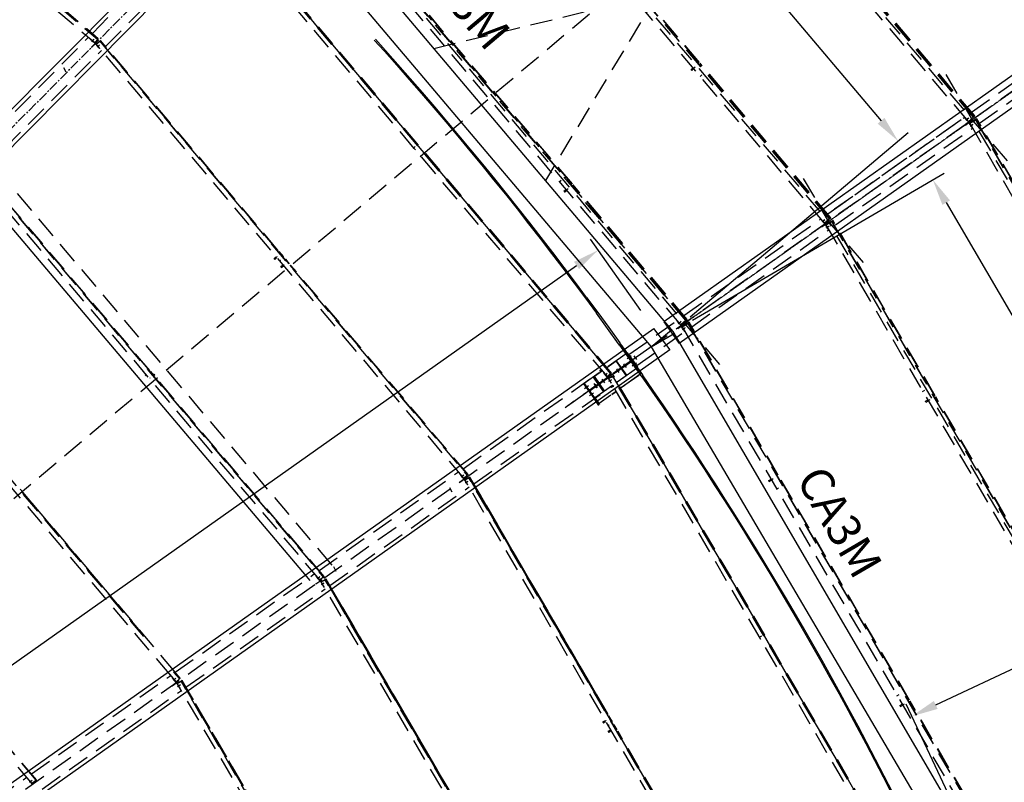
# Model space of a CAD drawing. Units: millimetres. Extents: x 145566 to 250691, y 568 to 74818.
# Drawn here: x 187453 to 198578, y 49571 to 58184 of the extents above; entities that cross this region are included whole.
import ezdxf

# ---------------------------------------------------------------- set-up
doc = ezdxf.new("R2010")
doc.units = ezdxf.units.MM
doc.header["$LTSCALE"] = 0.1
for name, pattern in [('CENTER2', [1.125, 0.75, -0.125, 0.125, -0.125]), ('DASHED', [0.75, 0.5, -0.25]), ('XKITLINE03', [6, 3, -1, 1, -1])]:
    doc.linetypes.add(name, pattern=pattern)
doc.layers.add('LCE2', color=1, linetype='CENTER2')
doc.layers.add('LCO4', color=2, linetype='Continuous')
doc.styles.add('ROMANS', font='ROMANS.SHX')

msp = doc.modelspace()

# ---------------------------------------------------------------- linework, layer by layer
at = {"color": 1}
for p, q in [((193084.2, 61894.2), (197184.9, 57042.9)), ((195028.5, 54827.3), (197493.1, 56910.6)), ((195054, 54791.3), (197899.2, 56452.7)), ((197920.9, 56118), (201123.9, 50632.8)), ((194470.4, 54901.8), (193902.9, 55704.5)), ((171547, 39713.7), (193744.6, 55408.8)), ((197803.1, 50445.3), (207079.3, 54822.8)), ((198145.9, 49016), (197467.8, 50452.9))]:
    msp.add_line(p, q, dxfattribs=at)
at = {"color": 1, "linetype": 'XKITLINE03'}
msp.add_line((203569.3, 60837.5), (194944.2, 54739), dxfattribs=at)
for p, q in [((194730.4, 54773.4), (194903.6, 54528.4)), ((194587.9, 54488.8), (194817.1, 54682.5)), ((194587.9, 54488.8), (194847, 54640.1)), ((194615.5, 54696.5), (194799.7, 54454.9))]:
    msp.add_line(p, q)
at = {"color": 1}
for points in [[(197223.1, 57075.2), (197146.7, 57010.6), (197378.6, 56813.8)], [(197964.1, 56143.2), (197877.7, 56092.8), (197769.6, 56377.1)], [(193715.7, 55449.6), (193773.4, 55368), (193989.5, 55582)], [(197781.8, 50490.5), (197824.4, 50400.1), (197531.8, 50317.3)]]:
    msp.add_solid(points, dxfattribs=at)
at = {"layer": 'LCE2', "ltscale": 1500}
msp.add_line((200581.7, 70302.5), (162271, 31638.7), dxfattribs=at)
at = {"layer": 'LCE2', "linetype": 'DASHED', "ltscale": 5000}
for p, q in [((203931.4, 66696.8), (162271, 31638.7)), ((198612, 56589.4), (192864.7, 63371.6)), ((206708.1, 63058.7), (162271, 31638.7)), ((198171.9, 57035.7), (193232.8, 62864.3)), ((198228.8, 57084), (193289.7, 62912.5)), ((198230.3, 57085.3), (193291.2, 62913.8)), ((196986.9, 55440.6), (191464, 61958.1)), ((183860, 61680.3), (188300.9, 57926.2)), ((183892.2, 61718.3), (188333, 57964.2)), ((183893.2, 61719.6), (188334.1, 57965.4)), ((196546.8, 55886.9), (191832, 61450.7)), ((196603.8, 55935.2), (191889, 61499)), ((196605.3, 55936.4), (191890.5, 61500.3)), ((195362.2, 54291.4), (190063.4, 60544.5)), ((194978.5, 54786.6), (190488.3, 60085.3)), ((190489.9, 60086.6), (194980.1, 54787.8)), ((194921.5, 54738.4), (190431.4, 60037.1)), ((186198.6, 59780.2), (188338.8, 57971)), ((186202.2, 59779.8), (188340.1, 57972.5)), ((186205.2, 59779.4), (188341.2, 57973.8)), ((195129.4, 57699.6), (193389.7, 59752.5)), ((195130.9, 57700.9), (193391.2, 59753.8)), ((195132.4, 57702.2), (193392.8, 59755.1)), ((188274.3, 58030.3), (189540.9, 59308.4)), ((194092.6, 54153.7), (189716.8, 59320.2)), ((194131.1, 54185.2), (189754.8, 59352.4)), ((189756.1, 59353.5), (194132.4, 54186.3)), ((194138, 54190.8), (189761.6, 59358.2)), ((194139.6, 54192.1), (189763.1, 59359.5)), ((194140.9, 54193.2), (189764.4, 59360.6)), ((188422.3, 57882.7), (189689.4, 59161.3)), ((198240.9, 57094.2), (196727.4, 58880.3)), ((198242.5, 57095.5), (196728.9, 58881.6)), ((198244, 57096.8), (196730.5, 58882.9)), ((193694.5, 56326.4), (191799.7, 58562.4)), ((193696, 56327.7), (191801.2, 58563.7)), ((193697.5, 56328.9), (191802.7, 58565)), ((192131.8, 57859.2), (194660, 58474.3)), ((194660, 58474.3), (193391.9, 56368.5)), ((198207.4, 57140), (199754.9, 58234.2)), ((198207.4, 57139.9), (199754.9, 58234.1)), ((198295.8, 57015), (199843.3, 58109.2)), ((186873, 56616.1), (188230.3, 57985.8)), ((188252.5, 57962.2), (188254.9, 57965)), ((188305.9, 57916.9), (188252.5, 57962.2)), ((188273.1, 57939.1), (188293.5, 57963.2)), ((188300.9, 57926.2), (188334.1, 57965.4)), ((188334.1, 57965.4), (188338.8, 57971)), ((188338.8, 57971), (188341.2, 57973.8)), ((191584.6, 57838.4), (191471.8, 57963.9)), ((188262.4, 57873.1), (188320.5, 57931.7)), ((188262.4, 57873.1), (188265.8, 57869.8)), ((188323.9, 57928.4), (188265.8, 57869.8)), ((188269.2, 57935.2), (188289.6, 57959.3)), ((188290.6, 57901.5), (188294, 57898.2)), ((188308.9, 57920.6), (188301.5, 57926.9)), ((188305.9, 57916.9), (188308.9, 57920.6)), ((188317.8, 57929.5), (188308.9, 57920.6)), ((188312.8, 57916.7), (188309.3, 57913.6)), ((188309.3, 57913.6), (188355, 57860.6)), ((188309.6, 57936.5), (188317.8, 57929.5)), ((188311.6, 57922.7), (188315, 57919.4)), ((188321.7, 57925.7), (188312.8, 57916.7)), ((188319.2, 57909.3), (188312.8, 57916.7)), ((188314.5, 57926.2), (188314.8, 57925.9)), ((188314.8, 57925.9), (188317.8, 57929.5)), ((188318.2, 57922.6), (188321.7, 57925.7)), ((188318.4, 57922.3), (188318.2, 57922.6)), ((188318.5, 57908.8), (188356.3, 57941.1)), ((188318.5, 57908.8), (188318.8, 57909)), ((192470.3, 53006.7), (188318.5, 57908.8)), ((188320.1, 57910.2), (188355, 57939.9)), ((188329.3, 57918.3), (188320.1, 57910.2)), ((188320.5, 57931.7), (188323.9, 57928.4)), ((188328.6, 57917.7), (188321.7, 57925.7)), ((188327.7, 57877), (188351.7, 57897.7)), ((188329.3, 57918.3), (188363.2, 57946.8)), ((188329.5, 57918.1), (188329.3, 57918.3)), ((188331.6, 57880.9), (188355.5, 57901.5)), ((188355, 57860.6), (188357.5, 57862.7)), ((188356.3, 57941.1), (188357.6, 57942.1)), ((188356.3, 57941.1), (192508.8, 53038.2)), ((188357.6, 57942.1), (192510.1, 53039.2)), ((188363.2, 57946.8), (188364.7, 57948.1)), ((190368.6, 55579), (188363.2, 57946.8)), ((188364.7, 57948.1), (188366, 57949.2)), ((190368, 55582.8), (188364.7, 57948.1)), ((190367.4, 55586.1), (188366, 57949.2)), ((191459.5, 57953.6), (191572.7, 57827.7)), ((187021, 56468.5), (188378.2, 57838.2)), ((191572.7, 57827.7), (191713.3, 57669.5)), ((191725.3, 57680.1), (191584.6, 57838.4)), ((187979.1, 57591.4), (187951.9, 57641.7)), ((187979.1, 57591.4), (187951.9, 57641.7)), ((187979.2, 57591.4), (187952, 57641.7)), ((191713.3, 57669.5), (191853.1, 57510.5)), ((191865.2, 57521.1), (191725.3, 57680.1)), ((195037.6, 57621.8), (195060.3, 57641.1)), ((195045.4, 57612.2), (195068.3, 57631.7)), ((195062.3, 57634.6), (195083.1, 57652.2)), ((196615.9, 55945.4), (195137.4, 57690.2)), ((196617.4, 55946.7), (195138.9, 57691.5)), ((196618.9, 55948), (195140.4, 57692.8)), ((192004.2, 57361.3), (191865.2, 57521.1)), ((195037.9, 57620.7), (195037.6, 57621.8)), ((195037.9, 57620.7), (195040.3, 57617.4)), ((195040.3, 57617.4), (195043.4, 57613.9)), ((195043.4, 57613.9), (195045.4, 57612.2)), ((195140, 57543.1), (195160.7, 57560.8)), ((202392.4, 49899.9), (197911.7, 57579.7)), ((191853.1, 57510.5), (191992.1, 57350.8)), ((191992.1, 57350.8), (192130.1, 57190.4)), ((192142.3, 57200.8), (192004.2, 57361.3)), ((192130.1, 57190.4), (192267.3, 57029.1)), ((192279.6, 57039.5), (192142.3, 57200.8)), ((196582.5, 55991), (198130, 57085.2)), ((196660.8, 56046.5), (198129.9, 57085.2)), ((198130.5, 57079.6), (198133, 57081.6)), ((198157.8, 57047.3), (198130.5, 57079.6)), ((198143.2, 57050.7), (198167.3, 57071.1)), ((198150.7, 57057.2), (198174.9, 57077.5)), ((198240.9, 57094.2), (198171.9, 57035.7)), ((198244, 57096.8), (198240.9, 57094.2)), ((192267.3, 57029.1), (192403.7, 56867.2)), ((192416, 56877.5), (192279.6, 57039.5)), ((196670.9, 55866.1), (198218.4, 56960.3)), ((198163.4, 57018), (198136.1, 56998.7)), ((198136.1, 56998.7), (198138.8, 56994.8)), ((198138.5, 57000.4), (198175.4, 57026.5)), ((198138.8, 56994.8), (198166.1, 57014.1)), ((198157.8, 57047.3), (198175.4, 57026.5)), ((198163.4, 57018), (198187.8, 57035.2)), ((198163.4, 57018), (198166.1, 57014.1)), ((198166.1, 57014.1), (198190.5, 57031.3)), ((198173, 57036.7), (198179, 57029.5)), ((198175.4, 57026.5), (198190, 57036.9)), ((198175.4, 57026.5), (198179, 57029.5)), ((198175.5, 57026.6), (198203.5, 57046.4)), ((198178.2, 57022.6), (198192.9, 57032.9)), ((198178.2, 57022.6), (198182.3, 57025)), ((198192, 56999.1), (198178.2, 57022.6)), ((198179, 57029.5), (198193.6, 57039.9)), ((198182.3, 57025), (198196.9, 57035.3)), ((198187.6, 57016), (198182.3, 57025)), ((198186.3, 57015.3), (198250.7, 57052.9)), ((198202.6, 57026.8), (198186.3, 57015.3)), ((198186.3, 57015.3), (202036.2, 50416.7)), ((198187.4, 57048.9), (198193.6, 57039.9)), ((198187.8, 57035.2), (198203.5, 57046.4)), ((198190.5, 57031.3), (198187.8, 57035.2)), ((198188.2, 57016.4), (198249.2, 57052)), ((198188.2, 57016.4), (198204.1, 57027.7)), ((198190, 57036.9), (198189.8, 57037.2)), ((198193.6, 57039.9), (198190, 57036.9)), ((198190.5, 57031.3), (198206.3, 57042.5)), ((198190.7, 56983.6), (198217.9, 56999.6)), ((198192, 56999.1), (198213.9, 56961.7)), ((198192.9, 57032.9), (198196.9, 57035.3)), ((198193.1, 57032.6), (198192.9, 57032.9)), ((198196.9, 57035.3), (198203, 57026.9)), ((198198.8, 56989.3), (198226, 57005.3)), ((198267, 57064.4), (198202.6, 57026.8)), ((198202.6, 57026.8), (198202.7, 57026.6)), ((198203.5, 57046.4), (198206.3, 57042.5)), ((198204.1, 57027.7), (198265.1, 57063.3)), ((198204.1, 57027.7), (198205, 57026.2)), ((198213.9, 56961.7), (198216.6, 56963.3)), ((198249.2, 57052), (198250.6, 57053.1)), ((198252.4, 57054.1), (198250.6, 57053.1)), ((198250.6, 57053.1), (198250.7, 57052.9)), ((198250.7, 57052.9), (198252.4, 57054.1)), ((198250.7, 57052.9), (202100.7, 50454.3)), ((198252.4, 57054.1), (202102.5, 50455.1)), ((198263.7, 57062.3), (198265.4, 57063.3)), ((198263.7, 57062.3), (198265.1, 57063.3)), ((199444.8, 55037.9), (198263.7, 57062.3)), ((198265.1, 57063.3), (198265.2, 57063.2)), ((198265.4, 57063.3), (198267, 57064.4)), ((199446.5, 55038.9), (198265.4, 57063.3)), ((199448.2, 55039.9), (198267, 57064.4)), ((192403.7, 56867.2), (192539.2, 56704.5)), ((192551.5, 56714.7), (192416, 56877.5)), ((191884.2, 56759.4), (191885.1, 56760.2)), ((191923, 56713.6), (191884.2, 56759.4)), ((191922.4, 56751.9), (191898.2, 56731.4)), ((191905.7, 56738.4), (191909.4, 56741.5)), ((191923.8, 56714.4), (191923, 56713.6)), ((192539.2, 56704.5), (192673.8, 56541.1)), ((192686.1, 56551.3), (192551.5, 56714.7)), ((186955.1, 56526.9), (190883.3, 51888.8)), ((186956.4, 56527.9), (190884.6, 51889.9)), ((188921.8, 54218.6), (186961.9, 56532.6)), ((188923.3, 54219.9), (186963.4, 56533.9)), ((188924.6, 54220.9), (186964.7, 56535)), ((190981.4, 52024.6), (187104.7, 56601.8)), ((192673.8, 56541.1), (192807.5, 56377)), ((192819.9, 56387.1), (192686.1, 56551.3)), ((190844.7, 51857.3), (186917.2, 56494.6)), ((200592.6, 49050.6), (196286.7, 56430.8)), ((192807.5, 56377), (192940.3, 56212.2)), ((192952.8, 56222.2), (192819.9, 56387.1)), ((193549.8, 56352.9), (193570.6, 56370.6)), ((194991.6, 54795.7), (193702.5, 56317)), ((194993.1, 54797), (193704, 56318.3)), ((194994.7, 54798.1), (193705.5, 56319.5)), ((192940.3, 56212.2), (193072.2, 56046.6)), ((193084.8, 56056.6), (192952.8, 56222.2)), ((193602.6, 56248.5), (193625.4, 56267.8)), ((193603, 56247.4), (193602.6, 56248.5)), ((193603, 56247.4), (193605.4, 56244.2)), ((193605.4, 56244.2), (193608.5, 56240.7)), ((193608.5, 56240.7), (193610.4, 56239)), ((193610.4, 56239), (193633.4, 56258.5)), ((193627.5, 56261.5), (193648.3, 56279.1)), ((193072.2, 56046.6), (193203.3, 55880.4)), ((193215.9, 55890.2), (193084.8, 56056.6)), ((193203.3, 55880.4), (193333.4, 55713.4)), ((193346, 55723.2), (193215.9, 55890.2)), ((194957.5, 54842), (196505, 55936.2)), ((196505.6, 55930.6), (196508, 55932.7)), ((196532.8, 55898.4), (196505.6, 55930.6)), ((196538.4, 55869), (196511.1, 55849.8)), ((196511.1, 55849.8), (196513.9, 55845.9)), ((196513.6, 55851.5), (196550.5, 55877.5)), ((196513.9, 55845.9), (196541.2, 55865.1)), ((196518.1, 55901.9), (196542.2, 55922.3)), ((196525.7, 55908.3), (196549.8, 55928.7)), ((196532.8, 55898.4), (196550.5, 55877.5)), ((196538.4, 55869), (196562.8, 55886.2)), ((196538.4, 55869), (196541.2, 55865.1)), ((196541.2, 55865.1), (196565.6, 55882.4)), ((196615.9, 55945.4), (196546.8, 55886.9)), ((196547.9, 55887.8), (196554.1, 55880.6)), ((196550.5, 55877.5), (196565, 55887.9)), ((196550.5, 55877.5), (196554.1, 55880.6)), ((196550.6, 55877.6), (196578.6, 55897.4)), ((196553.3, 55873.7), (196567.9, 55883.9)), ((196553.3, 55873.7), (196557.3, 55876.1)), ((196567, 55850.1), (196553.3, 55873.7)), ((196554.1, 55880.6), (196568.6, 55891)), ((196557.3, 55876.1), (196572, 55886.3)), ((196562.6, 55867.1), (196557.3, 55876.1)), ((196561.3, 55866.3), (196625.8, 55904)), ((196577.6, 55877.8), (196561.3, 55866.3)), ((196561.3, 55866.3), (200236.4, 49567.3)), ((196562.4, 55900.1), (196568.6, 55891)), ((196562.8, 55886.2), (196578.6, 55897.4)), ((196565.6, 55882.4), (196562.8, 55886.2)), ((196563.2, 55867.4), (196624.2, 55903.1)), ((196563.2, 55867.4), (196579.2, 55878.7)), ((196565, 55887.9), (196564.8, 55888.2)), ((196568.6, 55891), (196565, 55887.9)), ((196565.6, 55882.4), (196581.3, 55893.5)), ((196565.7, 55834.6), (196593, 55850.6)), ((196567, 55850.1), (196588.9, 55812.8)), ((196567.9, 55883.9), (196572, 55886.3)), ((196568.1, 55883.6), (196567.9, 55883.9)), ((196572, 55886.3), (196578.1, 55878)), ((196573.8, 55840.4), (196601.1, 55856.4)), ((196642.1, 55915.5), (196577.6, 55877.8)), ((196577.6, 55877.8), (196577.7, 55877.7)), ((196578.6, 55897.4), (196581.3, 55893.5)), ((196579.2, 55878.7), (196640.2, 55914.4)), ((196579.2, 55878.7), (196580, 55877.3)), ((196618.9, 55948), (196615.9, 55945.4)), ((196624.2, 55903.1), (196625.7, 55904.1)), ((196627.4, 55905.1), (196625.7, 55904.1)), ((196625.7, 55904.1), (196625.8, 55904)), ((196625.8, 55904), (196627.4, 55905.1)), ((196625.8, 55904), (200300.8, 49604.9)), ((196627.4, 55905.1), (200302.6, 49605.8)), ((196638.7, 55913.3), (196640.2, 55914.4)), ((196638.7, 55913.3), (196640.4, 55914.3)), ((197792.8, 53935.2), (196638.7, 55913.3)), ((196640.2, 55914.4), (196640.3, 55914.2)), ((196640.4, 55914.3), (196642.1, 55915.5)), ((197794.6, 53936.2), (196640.4, 55914.3)), ((197796.3, 53937.2), (196642.1, 55915.5)), ((195045.9, 54717.1), (196593.4, 55811.3)), ((196588.9, 55812.8), (196591.6, 55814.4)), ((193333.4, 55713.4), (193462.6, 55545.7)), ((193475.3, 55555.5), (193346, 55723.2)), ((190433.4, 55508.2), (190382.9, 55567.7)), ((190432.1, 55507.1), (190383.5, 55564.5)), ((190430.6, 55505.8), (190384.1, 55560.6)), ((193462.6, 55545.7), (193591, 55377.4)), ((193603.7, 55387), (193475.3, 55555.5)), ((190326.5, 55486.5), (190351.8, 55508)), ((190326.5, 55486.5), (190327, 55485.1)), ((190327, 55485.1), (190329.6, 55481.8)), ((190329.6, 55481.8), (190332.6, 55478.4)), ((190332.6, 55478.4), (190334.4, 55476.9)), ((190334.4, 55476.9), (190359.9, 55498.5)), ((190360.4, 55507.6), (190361.9, 55508.9)), ((190404.5, 55466.3), (190400.8, 55463.2)), ((190403.5, 55395.3), (190429, 55416.9)), ((190411.7, 55385.9), (190437, 55407.4)), ((190437.1, 55494), (190435.6, 55492.7)), ((190438, 55416), (190439.5, 55417.3)), ((190494.3, 55430.5), (190455.2, 55476.7)), ((190498, 55429.3), (190456.7, 55478)), ((190501.1, 55428.2), (190458, 55479.1)), ((192515.7, 53043.8), (190509.8, 55412.2)), ((192517.3, 53045.1), (190513.5, 55410.9)), ((192518.6, 53046.1), (190516.6, 55409.9)), ((190403.5, 55395.3), (190404.7, 55393.3)), ((190404.7, 55393.3), (190407.5, 55389.7)), ((190407.5, 55389.7), (190410.4, 55386.6)), ((190410.4, 55386.6), (190411.7, 55385.9)), ((193591, 55377.4), (193718.4, 55208.3)), ((193731.2, 55217.9), (193603.7, 55387)), ((193718.4, 55208.3), (193844.9, 55038.6)), ((193857.8, 55048.1), (193731.2, 55217.9)), ((189159.3, 50778.7), (185515.9, 55080.4)), ((185553.8, 55112.7), (188851.3, 51219.2)), ((185555.1, 55113.8), (188852.7, 51220.2)), ((193844.9, 55038.6), (193970.5, 54868.2)), ((193857.8, 55048.1), (193983.4, 54877.6)), ((194095.2, 54697.1), (193970.5, 54868.2)), ((193983.4, 54877.6), (194108.2, 54706.5)), ((194336.8, 54403.2), (194880.1, 54787.3)), ((194880.6, 54781.7), (194883.1, 54783.7)), ((194907.9, 54749.4), (194880.6, 54781.7)), ((194893.1, 54753.1), (194917.2, 54773.5)), ((194901.2, 54758.8), (194925.4, 54779.2)), ((194907.9, 54749.4), (194925.5, 54728.6)), ((194913.5, 54720.1), (194937.9, 54737.3)), ((194978.5, 54786.6), (194921.5, 54738.4)), ((194921.5, 54738.4), (194937.8, 54749.9)), ((194922.6, 54739.3), (194929.1, 54731.6)), ((194923.2, 54739.8), (194977.1, 54785.4)), ((194939.1, 54751.1), (194923.2, 54739.8)), ((194925.5, 54728.6), (194940.1, 54739)), ((194925.6, 54728.7), (194953.6, 54748.5)), ((194928.3, 54724.7), (194943, 54735)), ((194929.1, 54731.6), (194943.7, 54742)), ((194932.4, 54727.1), (194947, 54737.4)), ((194936.4, 54717.4), (195000.8, 54755)), ((194937.8, 54749.9), (194937.7, 54750.1)), ((194937.8, 54749.9), (194994.7, 54798.1)), ((194937.9, 54737.3), (194953.6, 54748.5)), ((194940.6, 54733.4), (194937.9, 54737.3)), ((194939.1, 54751.1), (194938, 54752.4)), ((194938, 54750.3), (194943.7, 54742)), ((194938.3, 54718.5), (194999.3, 54754.1)), ((194993.1, 54796.7), (194939.1, 54751.1)), ((194940.1, 54739), (194939.8, 54739.3)), ((194943.7, 54742), (194940.1, 54739)), ((194940.6, 54733.4), (194956.4, 54744.6)), ((194943, 54735), (194947, 54737.4)), ((194943.2, 54734.7), (194943, 54735)), ((194947, 54737.4), (194953.1, 54729)), ((195017.1, 54766.5), (194952.7, 54728.9)), ((194953.6, 54748.5), (194956.4, 54744.6)), ((194954.2, 54729.8), (195015.2, 54765.4)), ((194977.1, 54785.4), (194978.6, 54786.5)), ((194980.1, 54787.8), (194978.5, 54786.6)), ((194978.6, 54786.5), (194978.5, 54786.6)), ((194978.6, 54786.5), (194980.1, 54787.8)), ((194993.1, 54797), (194991.6, 54795.7)), ((194991.6, 54795.7), (194993.1, 54796.7)), ((194993, 54796.9), (194993.1, 54796.7)), ((194994.7, 54798.1), (194993.1, 54797)), ((194999.3, 54754.1), (195000.7, 54755.2)), ((195002.5, 54756.2), (195000.7, 54755.2)), ((195000.7, 54755.2), (195000.8, 54755)), ((195000.8, 54755), (195002.5, 54756.2)), ((195000.8, 54755), (198501, 48755.6)), ((195002.5, 54756.2), (198502.8, 48756.4)), ((195013.8, 54764.4), (195015.5, 54765.4)), ((195013.8, 54764.4), (195015.2, 54765.4)), ((196020, 53039.7), (195013.8, 54764.4)), ((195015.2, 54765.4), (195015.3, 54765.3)), ((195015.5, 54765.4), (195017.1, 54766.5)), ((196021.7, 53040.7), (195015.5, 54765.4)), ((196023.4, 53041.7), (195017.1, 54766.5)), ((194219, 54525.3), (194095.2, 54697.1)), ((194108.2, 54706.5), (194232, 54534.7)), ((194425.1, 54278.2), (194968.5, 54662.4)), ((194913.5, 54720.1), (194886.2, 54700.8)), ((194886.2, 54700.8), (194888.9, 54696.9)), ((194888.6, 54702.5), (194925.5, 54728.6)), ((194888.9, 54696.9), (194916.2, 54716.2)), ((194913.5, 54720.1), (194916.2, 54716.2)), ((194916.2, 54716.2), (194940.6, 54733.4)), ((194925.5, 54728.6), (194929.1, 54731.6)), ((194928.3, 54724.7), (194932.4, 54727.1)), ((194942.1, 54701.2), (194928.3, 54724.7)), ((194937.7, 54718.1), (194932.4, 54727.1)), ((194952.7, 54728.9), (194936.4, 54717.4)), ((194936.4, 54717.4), (198436.5, 48718)), ((194938.3, 54718.5), (194954.2, 54729.8)), ((194940.8, 54685.7), (194968, 54701.7)), ((194942.1, 54701.2), (194964, 54663.9)), ((194948.9, 54691.4), (194976.1, 54707.4)), ((194952.7, 54728.9), (194952.8, 54728.7)), ((194954.2, 54729.8), (194955.1, 54728.3)), ((194964, 54663.9), (194966.7, 54665.5)), ((194637.6, 54523.9), (193616.7, 53802.6)), ((194230.8, 54508.7), (194219, 54525.3)), ((194243.3, 54517.6), (194230.7, 54508.7)), ((194243.8, 54518), (194230.8, 54508.7)), ((194243.8, 54518), (194232, 54534.7)), ((194243.3, 54517.6), (194366, 54345.1)), ((194306.4, 54412.5), (193831, 54076.6)), ((194230.2, 54508.3), (194230.7, 54508.7)), ((194230.2, 54508.3), (194356.7, 54329.3)), ((194230.7, 54508.7), (194353, 54335.8)), ((194306.4, 54412.5), (194307.4, 54413.2)), ((194306.4, 54412.5), (194353.6, 54345.7)), ((194354.7, 54346.4), (194307.4, 54413.2)), ((194314.5, 54418), (194307.9, 54413.4)), ((194307.9, 54413.4), (194363.8, 54334.3)), ((194314.3, 54417.9), (194314.5, 54418)), ((194321, 54422.7), (194314.5, 54418)), ((194429.9, 54254.7), (194314.5, 54418)), ((194362.8, 54349.6), (194314.5, 54418)), ((194436.4, 54259.3), (194321, 54422.7)), ((194425.1, 54278.2), (194336.8, 54403.2)), ((194363.8, 54334.3), (193886.9, 53997.3)), ((193890.5, 53992.2), (194367.5, 54329.2)), ((193899, 54006.1), (194350.1, 54324.8)), ((194354.1, 54319.2), (193903, 54000.5)), ((194086.8, 54257), (194191, 54330.7)), ((194184.2, 54325.9), (194192, 54331.4)), ((194191, 54330.7), (194192, 54331.4)), ((194306.5, 54167.5), (194191, 54330.7)), ((194192, 54331.4), (194307.5, 54168.2)), ((194192, 54331.4), (194307.5, 54168.2)), ((194248, 54252.3), (194357.4, 54329.8)), ((194361.1, 54324.6), (194251.6, 54247.1)), ((194275.9, 54299.4), (194305.2, 54257.9)), ((194275.9, 54299.4), (194305.2, 54257.9)), ((194316.7, 54358.4), (194363.4, 54391.4)), ((194316.7, 54358.4), (194363.4, 54391.4)), ((194316.7, 54358.4), (194363.4, 54391.4)), ((194316.7, 54358.4), (194363.4, 54391.4)), ((194326.4, 54373.5), (194353.3, 54335.3)), ((194350.1, 54324.8), (194353.6, 54345.7)), ((194350.1, 54324.8), (194351.1, 54325.5)), ((194351.1, 54325.5), (194354.7, 54346.4)), ((194353, 54335.8), (194464, 54179.3)), ((194353.3, 54335.3), (194353.4, 54335.3)), ((194353.6, 54345.7), (194354.7, 54346.4)), ((194354.1, 54319.2), (194355.1, 54319.9)), ((194354.1, 54319.2), (194374.9, 54315.5)), ((194376, 54316.3), (194355.1, 54319.9)), ((194357.4, 54329.8), (194361.1, 54324.6)), ((194462.1, 54180.4), (194360.4, 54324.1)), ((194363.6, 54348.6), (194371.5, 54354.2)), ((194411, 54253.6), (194364.9, 54319)), ((194364.9, 54319), (194364.9, 54319)), ((194366, 54345.1), (194487.9, 54171.9)), ((194367.5, 54329.2), (194423.4, 54250.1)), ((194370.8, 54338.4), (194378.7, 54344)), ((194429.9, 54254.7), (194371, 54338)), ((194374.4, 54276.7), (194421.1, 54309.7)), ((194374.4, 54276.7), (194421.1, 54309.7)), ((194374.4, 54276.7), (194421.1, 54309.7)), ((194374.4, 54276.7), (194421.1, 54309.7)), ((194374.9, 54315.5), (194376, 54316.3)), ((194422.2, 54248.7), (194374.9, 54315.5)), ((194423.2, 54249.4), (194376, 54316.3)), ((194424.7, 54348.2), (194395.3, 54389.7)), ((194424.7, 54348.2), (194395.3, 54389.7)), ((194424.7, 54348.2), (194395.4, 54389.7)), ((194424.7, 54348.2), (194395.4, 54389.6)), ((188869.7, 54174.4), (188877, 54180.6)), ((188885.8, 54180), (188887.3, 54181.3)), ((188960.5, 54172.8), (188929.8, 54209.1)), ((188962, 54174.1), (188931.3, 54210.4)), ((188963.3, 54175.2), (188932.6, 54211.5)), ((188955, 54168.2), (188969.2, 54180.2)), ((188970.3, 54178.2), (188969.2, 54180.2)), ((188969.2, 54180.2), (188970.4, 54179.4)), ((188973.2, 54174.6), (188970.3, 54178.2)), ((188970.4, 54179.4), (188973.3, 54176.4)), ((193946, 54157.3), (194035.8, 54220.8)), ((193946.7, 53912.8), (194422.2, 54248.7)), ((194008.9, 54222), (194009.3, 54222.4)), ((194008.9, 54222), (194009.1, 54219.2)), ((194009.1, 54219.2), (194010, 54214)), ((194009.3, 54222.4), (194023.9, 54234.7)), ((194010, 54214), (194011.1, 54209.4)), ((194011.1, 54209.4), (194011.7, 54208.1)), ((194011.7, 54208.1), (194032, 54225.3)), ((194034.3, 54235.4), (194032.8, 54234.1)), ((194051.2, 54197.7), (194053.6, 54199.7)), ((194096, 54143.9), (194051.2, 54197.7)), ((194062.9, 54168.1), (194087.2, 54188.3)), ((194067.3, 54171.2), (194091.6, 54191.5)), ((194131.1, 54185.2), (194092.6, 54153.7)), ((194103.8, 54162.8), (194131.1, 54185.2)), ((194112.5, 54184), (194141.8, 54142.5)), ((194112.5, 54184), (194141.8, 54142.5)), ((194132.4, 54186.3), (194131.1, 54185.2)), ((194132.4, 54186.3), (194138, 54190.8)), ((194139.6, 54192.1), (194138, 54190.8)), ((194140.9, 54193.2), (194139.6, 54192.1)), ((194194.2, 54241.7), (194223.5, 54200.2)), ((194194.2, 54241.7), (194223.5, 54200.2)), ((194242.4, 54024.9), (194463.7, 54179.8)), ((194464, 54179.3), (194243.4, 54023.1)), ((194411, 54253.6), (194411.2, 54253.8)), ((194422.2, 54248.7), (194423.2, 54249.4)), ((194423.4, 54250.1), (194429.9, 54254.7)), ((194429.7, 54254.6), (194429.9, 54254.7)), ((194429.9, 54254.7), (194436.4, 54259.3)), ((194462.1, 54180.4), (194462.9, 54181)), ((194462.9, 54181), (194475.9, 54190.2)), ((194463.7, 54179.8), (194462.9, 54181)), ((194474.8, 54162.7), (194463.4, 54178.9)), ((194463.7, 54179.8), (194476.8, 54189)), ((194475.9, 54190.2), (194476.8, 54189)), ((188869.7, 54174.4), (188870.8, 54172.4)), ((188870.8, 54172.4), (188873.7, 54168.9)), ((188873.7, 54168.9), (188876.6, 54165.8)), ((188876.6, 54165.8), (188877.8, 54165)), ((188877.8, 54165), (188885, 54171.1)), ((188926, 54135.6), (188924.5, 54134.3)), ((188963, 54158.7), (188977.3, 54170.8)), ((190890.2, 51894.4), (188968.5, 54163.4)), ((190891.7, 51895.7), (188970, 54164.6)), ((190893, 51896.8), (188971.3, 54165.7)), ((188976.1, 54171.5), (188973.2, 54174.6)), ((188973.3, 54176.4), (188976.1, 54172.8)), ((188976.1, 54172.8), (188977.3, 54170.8)), ((188977.3, 54170.8), (188976.1, 54171.5)), ((192461.6, 53113.5), (193931.4, 54152.7)), ((193831, 54076.4), (193824.4, 54071.8)), ((193824.4, 54071.8), (193939.9, 53908.5)), ((193831, 54076.6), (193878.2, 54009.7)), ((193886.9, 53997.3), (193831, 54076.4)), ((194052.1, 53982), (193931.4, 54152.7)), ((193938, 54074.1), (193971, 54027.5)), ((193938, 54074.1), (193971, 54027.5)), ((193938, 54074.1), (193971, 54027.5)), ((193938, 54074.1), (193971, 54027.5)), ((193938, 54074.1), (193971, 54027.5)), ((194061.6, 53994), (193946, 54157.3)), ((193947.1, 54158), (193954.9, 54163.5)), ((193947.1, 54158), (193947.1, 54158)), ((193949.2, 54068.6), (193978.5, 54027.1)), ((193949.2, 54068.6), (193978.5, 54027.1)), ((193954.9, 54163.5), (193954.9, 54163.5)), ((193979.8, 54084.3), (193991.7, 54092.7)), ((193989, 54071.2), (194001, 54079.7)), ((193990.1, 54069.7), (194002, 54078.2)), ((193993.7, 54064.5), (194005.7, 54073)), ((194030.8, 54126.3), (194060.2, 54084.8)), ((194030.8, 54126.3), (194060.2, 54084.8)), ((194078.2, 54131.3), (194045.6, 54108.2)), ((194048.3, 54104.3), (194045.6, 54108.2)), ((194081, 54127.4), (194048.3, 54104.3)), ((194102.6, 54148.6), (194078.2, 54131.3)), ((194081, 54127.4), (194078.2, 54131.3)), ((194105.3, 54144.7), (194081, 54127.4)), ((194081, 54127.4), (194098.7, 54140)), ((194099.6, 54146.9), (194093.4, 54154.3)), ((194096, 54143.9), (194099.6, 54146.9)), ((194102.8, 54142.4), (194098.7, 54140)), ((194098.7, 54140), (194134.6, 54079.9)), ((194098.8, 54140.1), (194105.3, 54144.7)), ((194109.9, 54154.2), (194099.6, 54146.9)), ((194102.6, 54148.6), (194112.9, 54155.9)), ((194105.3, 54144.7), (194102.6, 54148.6)), ((194113.1, 54149.7), (194102.8, 54142.4)), ((194107.6, 54134.2), (194102.8, 54142.4)), ((194103.2, 54162.3), (194109.9, 54154.2)), ((194105.3, 54144.7), (194115.7, 54152)), ((194106.3, 54151.2), (194106, 54151.5)), ((194106.3, 54151.2), (194109.9, 54154.2)), ((194106.7, 54133.7), (194149.7, 54158.8)), ((197518.9, 48285.8), (194106.7, 54133.7)), ((194109, 54147.3), (194113.1, 54149.7)), ((194109.2, 54147), (194109, 54147.3)), ((194110.5, 54100.7), (194137.7, 54116.9)), ((194115.7, 54152), (194112.9, 54155.9)), ((194118.5, 54140.6), (194113.1, 54149.7)), ((194115, 54103.9), (194142.1, 54120.1)), ((194134.6, 54079.9), (194137.2, 54081.5)), ((194149.7, 54158.8), (194151.1, 54159.6)), ((197562.3, 48310.1), (194149.7, 54158.8)), ((194151.1, 54159.6), (194157.4, 54163.3)), ((194151.1, 54159.6), (197563.7, 48310.9)), ((194157.4, 54163.3), (194159.1, 54164.3)), ((197570.1, 48314.5), (194157.4, 54163.3)), ((194159.1, 54164.3), (194160.6, 54165.2)), ((197571.8, 48315.4), (194159.1, 54164.3)), ((197573.3, 48316.3), (194160.6, 54165.2)), ((194202.3, 54093.7), (194306.5, 54167.5)), ((194307.5, 54168.2), (194306.5, 54167.5)), ((194474.8, 54162.7), (194595.6, 53988.9)), ((194608.8, 53998), (194487.9, 54171.9)), ((192582.2, 52942.8), (194052.1, 53982)), ((193879.9, 54049.8), (193833.2, 54016.8)), ((193879.9, 54049.8), (193833.2, 54016.8)), ((193879.9, 54049.8), (193833.2, 54016.8)), ((193879.9, 54049.8), (193833.2, 54016.8)), ((193878.2, 54009.7), (193899, 54006.1)), ((193946.4, 53913.1), (193890.5, 53992.2)), ((193937.6, 53968.1), (193890.9, 53935.1)), ((193937.6, 53968.1), (193890.9, 53935.1)), ((193937.6, 53968.1), (193890.9, 53935.1)), ((193937.6, 53968.1), (193890.9, 53935.1)), ((193903, 54000.5), (193899.5, 53979.6)), ((193899.5, 53979.6), (193946.7, 53912.8)), ((194061.6, 53994), (194151.2, 54057.5)), ((194153.9, 54052.8), (194131, 54039.4)), ((194131, 54039.4), (194132, 54038.4)), ((194132, 54038.4), (194136, 54035.8)), ((194136, 54035.8), (194140.7, 54033.2)), ((194140.7, 54033.2), (194143.3, 54032.1)), ((194142.6, 53955), (194191.2, 53989)), ((194142.6, 53951.7), (194192.3, 53987)), ((194143.3, 54032.1), (194143.7, 54032.4)), ((194160.2, 54042), (194143.7, 54032.4)), ((194164.3, 54051.5), (194162.6, 54050.5)), ((194595.6, 53988.9), (194715.6, 53814.5)), ((194728.8, 53823.5), (194608.8, 53998)), ((197655, 53986.4), (197678.6, 54000.2)), ((193939.9, 53908.5), (193946.4, 53913.1)), ((193996.2, 53828), (193942.4, 53904.5)), ((193999.3, 53850.3), (193954.8, 53913.2)), ((193997.7, 53853.5), (193955.2, 53913.5)), ((193998.4, 53854), (193956.1, 53914.2)), ((193997.7, 53853.5), (193998.4, 53854)), ((193998.4, 53854), (194130.2, 53946.3)), ((194130.2, 53943), (193999.3, 53850.3)), ((194009.3, 53837.2), (193999.8, 53850.7)), ((197688.8, 53874.5), (197714.7, 53889.5)), ((197688.9, 53873.3), (197688.8, 53874.5)), ((197688.9, 53873.3), (197690.7, 53869.7)), ((197690.7, 53869.7), (197693.2, 53865.7)), ((197693.2, 53865.7), (197694.8, 53863.7)), ((197694.8, 53863.7), (197720.9, 53878.9)), ((197715.6, 53882.8), (197739.1, 53896.6)), ((199154.8, 51600.7), (197799, 53924.5)), ((199156.6, 51601.7), (197800.8, 53925.5)), ((199158.3, 51602.7), (197802.5, 53926.5)), ((194715.6, 53814.5), (194834.6, 53639.4)), ((194847.8, 53648.3), (194728.8, 53823.5)), ((194834.6, 53639.4), (194952.6, 53463.6)), ((194965.9, 53472.5), (194847.8, 53648.3)), ((187597, 49548.7), (184234.7, 53591.7)), ((187639.1, 49595.7), (184245.4, 53602.6)), ((187640.6, 49596.9), (184246.8, 53604)), ((187641.9, 49598), (184248, 53605.2)), ((194952.6, 53463.6), (195069.7, 53287.3)), ((195083, 53296.1), (194965.9, 53472.5)), ((195199.2, 53119), (195083, 53296.1)), ((195069.7, 53287.3), (195185.8, 53110.3)), ((190836, 51964.1), (192410.5, 53077.3)), ((195185.8, 53110.3), (195301, 52932.7)), ((195314.4, 52941.3), (195199.2, 53119)), ((192423.3, 52961.2), (192490.6, 53008.9)), ((192426, 52957.4), (192423.3, 52961.2)), ((192493.4, 53005), (192426, 52957.4)), ((192428.9, 53050.7), (192431.3, 53052.7)), ((192473.7, 52996.9), (192428.9, 53050.7)), ((192440.6, 53021.1), (192464.9, 53041.3)), ((192445, 53024.2), (192469.3, 53044.5)), ((192458.7, 52980.5), (192455.9, 52984.3)), ((192510.1, 53039.2), (192470.3, 53006.7)), ((192477.3, 52999.9), (192471.1, 53007.3)), ((192473.7, 52996.9), (192477.3, 52999.9)), ((192480.5, 52995.4), (192476.4, 52993)), ((192476.4, 52993), (192512.2, 52932.9)), ((192487.6, 53007.2), (192477.3, 52999.9)), ((192483, 52997.7), (192480.3, 53001.6)), ((192490.8, 53002.7), (192480.5, 52995.4)), ((192485.3, 52987.2), (192480.5, 52995.4)), ((192480.9, 53015.3), (192487.6, 53007.2)), ((192483.7, 53004.5), (192484, 53004.2)), ((192484, 53004.2), (192487.6, 53007.2)), ((192484.4, 52986.7), (192528.9, 53012.6)), ((195722, 47438), (192484.4, 52986.7)), ((192486.7, 53000.3), (192490.8, 53002.7)), ((192486.9, 53000), (192486.7, 53000.3)), ((192488.2, 52953.7), (192515.4, 52969.9)), ((192493.4, 53005), (192490.6, 53008.9)), ((192496.2, 52993.6), (192490.8, 53002.7)), ((192492.6, 52956.9), (192519.8, 52973)), ((192518.6, 53046.1), (192510.1, 53039.2)), ((195765.4, 47462.3), (192527.4, 53011.8)), ((192528.9, 53012.6), (192535.1, 53016.3)), ((192528.9, 53012.6), (195766.9, 47463.1)), ((192535.1, 53016.3), (192538.3, 53018.1)), ((194098.9, 50336.3), (192535.1, 53016.3)), ((192536.8, 53017.3), (194098.9, 50340.2)), ((194098.9, 50343.5), (192538.3, 53018.1)), ((195915.9, 52978.9), (195941.8, 52994.1)), ((195916, 52977.8), (195915.9, 52978.9)), ((195916, 52977.8), (195917.8, 52974.2)), ((195917.8, 52974.2), (195920.3, 52970.2)), ((195920.3, 52970.2), (195921.9, 52968.2)), ((195921.9, 52968.2), (195948, 52983.4)), ((195942.6, 52987.3), (195966.1, 53001.1)), ((197502.9, 50497.9), (196026.2, 53029)), ((197504.6, 50498.9), (196027.9, 53030)), ((197506.3, 50499.9), (196029.6, 53031)), ((188858.6, 51224.4), (187455.3, 52881.3)), ((188860.3, 51225.6), (187456.8, 52882.6)), ((189210.4, 50814.8), (187458.1, 52883.7)), ((190956.6, 51793.5), (192531.1, 52906.7)), ((192338.1, 52846.8), (192310.9, 52897.1)), ((192338.1, 52846.8), (192310.9, 52897.1)), ((192338.1, 52846.8), (192310.9, 52897.1)), ((192512.2, 52932.9), (192514.9, 52934.5)), ((195301, 52932.7), (195415.2, 52754.4)), ((195428.7, 52763), (195314.4, 52941.3)), ((196003.1, 52883.8), (196026.7, 52897.5)), ((195415.2, 52754.4), (195528.5, 52575.6)), ((195542, 52584.1), (195428.7, 52763)), ((195528.5, 52575.6), (195640.8, 52396.2)), ((195654.4, 52404.6), (195542, 52584.1)), ((195765.7, 52224.5), (195654.4, 52404.6)), ((195640.8, 52396.2), (195752.1, 52216.1)), ((195752.1, 52216.1), (195862.5, 52035.4)), ((195876.1, 52043.8), (195765.7, 52224.5)), ((191028.6, 51954.1), (191001.4, 52004.3)), ((191028.7, 51954.1), (191001.5, 52004.3)), ((191028.7, 51954.1), (191001.5, 52004.3)), ((195862.5, 52035.4), (195971.9, 51854.2)), ((195985.6, 51862.4), (195876.1, 52043.8)), ((189210.4, 50814.8), (190784.9, 51928)), ((190797.7, 51811.9), (190865.1, 51859.5)), ((190867.8, 51855.6), (190800.4, 51808)), ((190803.3, 51901.3), (190805.7, 51903.3)), ((190848.1, 51847.5), (190803.3, 51901.3)), ((190815, 51871.7), (190839.3, 51891.9)), ((190819.5, 51874.9), (190843.8, 51895.1)), ((190884.6, 51889.9), (190844.7, 51857.3)), ((190851.7, 51850.5), (190845.5, 51858)), ((190848.1, 51847.5), (190851.7, 51850.5)), ((190854.9, 51846), (190850.8, 51843.6)), ((190850.8, 51843.6), (190886.7, 51783.5)), ((190862.1, 51857.8), (190851.7, 51850.5)), ((190857.5, 51848.3), (190854.7, 51852.2)), ((190865.2, 51853.3), (190854.9, 51846)), ((190859.8, 51837.9), (190854.9, 51846)), ((190855.3, 51865.9), (190862.1, 51857.8)), ((190858.2, 51855.1), (190858.4, 51854.8)), ((190858.4, 51854.8), (190862.1, 51857.8)), ((190858.9, 51837.3), (190903.3, 51863.3)), ((190861.2, 51850.9), (190865.2, 51853.3)), ((190861.4, 51850.6), (190861.2, 51850.9)), ((190867.8, 51855.6), (190865.1, 51859.5)), ((190870.7, 51844.2), (190865.2, 51853.3)), ((190893, 51896.8), (190884.6, 51889.9)), ((193965, 46612.6), (190901.8, 51862.4)), ((190903.3, 51863.3), (190909.6, 51866.9)), ((190903.3, 51863.3), (193966.5, 46613.5)), ((190909.6, 51866.9), (190912.7, 51868.8)), ((192437.9, 49247.6), (190909.6, 51866.9)), ((190911.3, 51867.9), (192439.6, 49248.6)), ((192441, 49249.5), (190912.7, 51868.8)), ((195971.9, 51854.2), (196080.3, 51672.4)), ((196094, 51680.5), (195985.6, 51862.4)), ((189331.1, 50644.2), (190905.5, 51757.4)), ((190800.4, 51808), (190797.7, 51811.9)), ((190833.1, 51831.1), (190830.4, 51835)), ((193921.6, 46588.3), (190858.9, 51837.3)), ((190862.6, 51804.4), (190889.8, 51820.5)), ((190867.1, 51807.5), (190894.3, 51823.7)), ((190886.7, 51783.5), (190889.4, 51785.1)), ((196080.3, 51672.4), (196187.7, 51490)), ((196201.5, 51498), (196094, 51680.5)), ((196187.7, 51490), (196294.1, 51307)), ((196308, 51315), (196201.5, 51498)), ((196294.1, 51307), (196399.6, 51123.4)), ((196413.5, 51131.4), (196308, 51315)), ((195796.8, 51235.2), (195797.7, 51235.7)), ((195827, 51183.4), (195796.8, 51235.2)), ((195832.8, 51221.3), (195805.5, 51205.4)), ((195814.4, 51210.7), (195818.5, 51213.1)), ((195827.9, 51183.9), (195827, 51183.4)), ((196399.6, 51123.4), (196504, 50939.3)), ((196518, 50947.2), (196413.5, 51131.4)), ((196504, 50939.3), (196607.5, 50754.6)), ((196621.5, 50762.4), (196518, 50947.2)), ((187584.8, 49665.5), (189159.3, 50778.7)), ((189219.2, 50707.9), (189151.1, 50788.2)), ((189177.8, 50751.9), (189180.2, 50753.9)), ((189222.5, 50698.1), (189177.8, 50751.9)), ((189189.5, 50722.3), (189213.7, 50742.6)), ((189191.9, 50817.1), (189257.7, 50739.4)), ((189193.3, 50818.1), (189259, 50740.5)), ((189193.9, 50725.5), (189218.2, 50745.7)), ((189264.6, 50745.1), (189199.2, 50822.3)), ((189266.2, 50746.3), (189200.9, 50823.4)), ((189267.5, 50747.4), (189202.3, 50824.4)), ((189259, 50740.5), (189219.2, 50707.9)), ((189267.5, 50747.4), (189259, 50740.5)), ((196607.5, 50754.6), (196710, 50569.4)), ((196724, 50577.1), (196621.5, 50762.4)), ((189172.1, 50662.5), (189239.5, 50710.1)), ((189174.9, 50658.6), (189172.1, 50662.5)), ((189242.2, 50706.2), (189174.9, 50658.6)), ((189207.5, 50681.7), (189204.8, 50685.6)), ((189226.2, 50701.1), (189220, 50708.6)), ((189222.5, 50698.1), (189226.2, 50701.1)), ((189229.3, 50696.7), (189225.3, 50694.2)), ((189225.3, 50694.2), (189261.1, 50634.1)), ((189236.5, 50708.4), (189226.2, 50701.1)), ((189231.9, 50698.9), (189229.2, 50702.8)), ((189239.7, 50704), (189229.3, 50696.7)), ((189234.2, 50688.5), (189229.3, 50696.7)), ((189229.7, 50716.6), (189236.5, 50708.4)), ((189232.6, 50705.7), (189232.9, 50705.4)), ((189232.9, 50705.4), (189236.5, 50708.4)), ((189233.3, 50687.9), (189277.7, 50713.9)), ((192121.1, 45738.7), (189233.3, 50687.9)), ((189235.6, 50701.5), (189239.7, 50704)), ((189235.8, 50701.2), (189235.6, 50701.5)), ((189237.1, 50655), (189264.2, 50671.1)), ((189242.2, 50706.2), (189239.5, 50710.1)), ((189245.1, 50694.8), (189239.7, 50704)), ((189241.5, 50658.1), (189268.7, 50674.3)), ((189261.1, 50634.1), (189263.8, 50635.7)), ((192164.5, 45763), (189276.3, 50713)), ((189287.2, 50719.4), (189277.7, 50713.9)), ((189277.7, 50713.9), (192166, 45763.8)), ((190694.6, 48300), (189284, 50717.5)), ((189285.7, 50718.5), (190696.3, 48301)), ((190697.8, 48301.9), (189287.2, 50719.4)), ((187705.5, 49494.9), (189279.9, 50608)), ((196710, 50569.4), (196811.5, 50383.6)), ((196825.5, 50391.2), (196724, 50577.1)), ((197365.1, 50549.1), (197388.6, 50562.9)), ((197398.9, 50437.2), (197424.7, 50452.2)), ((197399.1, 50436.1), (197398.9, 50437.2)), ((197399.1, 50436.1), (197400.9, 50432.4)), ((197400.9, 50432.4), (197403.3, 50428.5)), ((197403.3, 50428.5), (197405, 50426.5)), ((197405, 50426.5), (197430.9, 50441.6)), ((197425.6, 50445.5), (197449.2, 50459.3)), ((198515.5, 48762.3), (197509.1, 50487.2)), ((198517.2, 48763.3), (197510.8, 50488.2)), ((198519, 48764.1), (197512.5, 50489.2)), ((194150.5, 50255), (194111, 50322.7)), ((194149.1, 50254.2), (194111, 50319.4)), ((194147.3, 50253.2), (194111, 50315.5)), ((196811.5, 50383.6), (196911.9, 50197.3)), ((196926, 50204.8), (196825.5, 50391.2)), ((194041.3, 50252.7), (194069.9, 50269.4)), ((194041.3, 50252.7), (194041.6, 50251.2)), ((194041.6, 50251.2), (194043.5, 50247.5)), ((194043.5, 50247.5), (194046, 50243.6)), ((194046, 50243.6), (194047.5, 50241.9)), ((194047.5, 50241.9), (194076.2, 50258.6)), ((194078.5, 50267.3), (194080.2, 50268.3)), ((194110.4, 50216.4), (194108.7, 50215.4)), ((194114.7, 50218.8), (194110.6, 50216.4)), ((194197, 50168), (194166.5, 50220.3)), ((194200.4, 50166.1), (194168.3, 50221.3)), ((194203.3, 50164.5), (194169.7, 50222.1)), ((196911.9, 50197.3), (197011.4, 50010.4)), ((197025.5, 50017.9), (196926, 50204.8)), ((194101.7, 50149), (194130.4, 50165.7)), ((194101.7, 50149), (194102.4, 50146.8)), ((194102.4, 50146.8), (194104.6, 50142.8)), ((194104.6, 50142.8), (194107, 50139.2)), ((194107, 50139.2), (194108, 50138.3)), ((194108, 50138.3), (194136.7, 50155)), ((194139, 50163.6), (194140.7, 50164.6)), ((195773.2, 47466.6), (194209.1, 50147.3)), ((195775, 47467.6), (194212.6, 50145.4)), ((195776.4, 47468.4), (194215.4, 50143.8)), ((197011.4, 50010.4), (197109.9, 49823)), ((197124, 49830.4), (197025.5, 50017.9)), ((197109.9, 49823), (197207.3, 49635.1)), ((197221.5, 49642.4), (197124, 49830.4)), ((185959.2, 48516.1), (187533.7, 49629.3)), ((197207.3, 49635.1), (197303.7, 49446.6)), ((197318, 49453.9), (197221.5, 49642.4)), ((187552.2, 49602.6), (187554.6, 49604.6)), ((187563.9, 49573), (187588.2, 49593.2)), ((187568.3, 49576.1), (187592.6, 49596.3)), ((187633.5, 49591.1), (187593.6, 49558.6)), ((187641.9, 49598), (187633.5, 49591.1))]:
    msp.add_line(p, q, dxfattribs=at)
at = {"layer": 'LCO4', "ltscale": 60000}
for p, q in [((203595.1, 61041.2), (194730.4, 54773.4)), ((203768.5, 60796.4), (194903.6, 54528.4)), ((190345.7, 59972.2), (194833.8, 54662.7)), ((190120.4, 59957.9), (170566.1, 40223.4)), ((190333.5, 59746.7), (170778.7, 40011.7)), ((190132.4, 59756.9), (194587.9, 54488.8)), ((190735.5, 51850.7), (186892.7, 56387.9)), ((194617.7, 54693.6), (171930.2, 38652.1)), ((194833.8, 54662.7), (198339.3, 48659.4)), ((194799.7, 54454.9), (172103.4, 38407.1)), ((194587.9, 54488.8), (198087.1, 48540.3))]:
    msp.add_line(p, q, dxfattribs=at)

# ---------------------------------------------------------------- texts
at = {"layer": 'LCO4', "ltscale": 60000, "char_height": 375, "attachment_point": 5, "style": 'ROMANS'}
for insert, rotation in [((192448.2, 58439.9), 310.20729), ((196716.9, 52511.9), 300.28224)]:
    msp.add_mtext('\\A1;CA3M', dxfattribs=dict(at, insert=insert, rotation=rotation))

doc.saveas('drawing.dxf')
